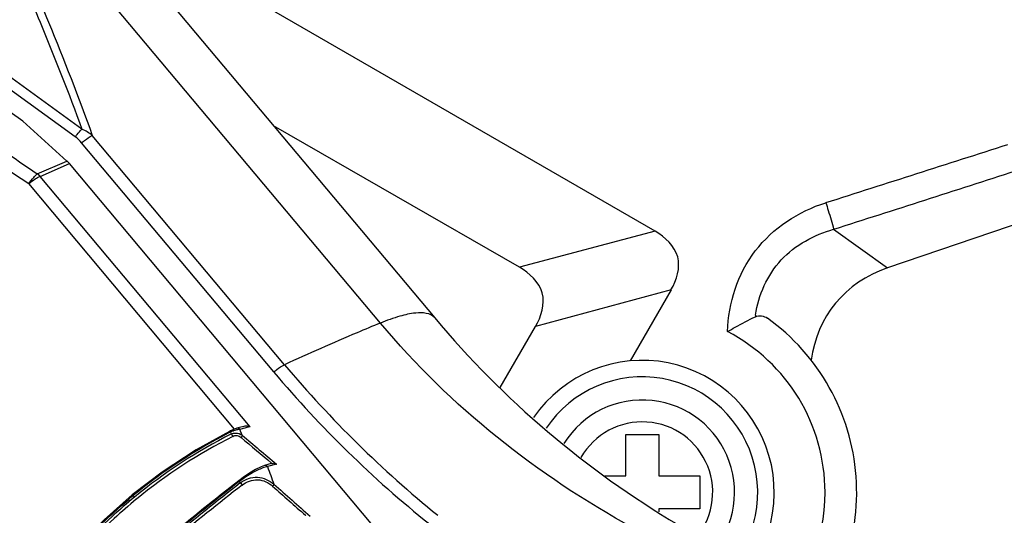
# Model space of a CAD drawing. Units: millimetres. Extents: x 1612.4 to 1696.2, y 762.8 to 819.4.
# Drawn here: x 1637.5 to 1638.6, y 780.8 to 781.4 of the extents above; entities that cross this region are included whole.
import ezdxf

# ---------------------------------------------------------------- set-up
doc = ezdxf.new("R2010")
doc.units = ezdxf.units.MM
doc.header["$LTSCALE"] = 184.404
doc.layers.get('0').update_dxf_attribs({"linetype": 'CONTINUOUS'})

msp = doc.modelspace()

# ---------------------------------------------------------------- linework, layer by layer
at = {"color": 7, "linetype": 'Continuous'}
for p, q in [((1638.2271, 781.1806), (1637.6127, 781.5353)), ((1637.8991, 781.0711), (1637.5402, 781.4988)), ((1637.605, 781.505), (1637.9639, 781.0773)), ((1637.5429, 781.3026), (1637.3891, 781.4137)), ((1637.535, 781.2933), (1637.3813, 781.4044)), ((1637.4722, 781.3121), (1637.3672, 781.3866)), ((1637.4722, 781.3121), (1637.5249, 781.2645)), ((1638.065, 781.1378), (1637.7716, 781.3065)), ((1637.7719, 781.0128), (1637.5424, 781.2863)), ((1637.7847, 781.0215), (1637.5552, 781.295)), ((1638.9497, 781.2888), (1638.5044, 781.137)), ((1637.4896, 781.2492), (1637.5249, 781.2645)), ((1637.4929, 781.2462), (1637.5279, 781.2614)), ((1637.9477, 780.7611), (1637.5279, 781.2614)), ((1637.7251, 780.9446), (1637.4794, 781.2375)), ((1637.7435, 780.9474), (1637.4929, 781.2462)), ((1638.2271, 781.1806), (1638.065, 781.1378)), ((1638.44, 781.183), (1638.5044, 781.137)), ((1638.246, 781.1108), (1638.0842, 781.0669)), ((1638.246, 781.1108), (1638.197, 781.026)), ((1638.0422, 780.9942), (1638.0842, 781.0669)), ((1637.7238, 780.9441), (1637.7202, 780.9425)), ((1637.731, 780.9464), (1637.7278, 780.9456)), ((1637.736, 780.9477), (1637.731, 780.9464)), ((1637.7355, 780.9454), (1637.7315, 780.9443)), ((1637.7342, 780.9373), (1637.7315, 780.9443)), ((1637.7202, 780.9425), (1637.7191, 780.9419)), ((1637.7203, 780.9412), (1637.7197, 780.9408)), ((1637.7212, 780.9389), (1637.7203, 780.9412)), ((1638.1919, 780.9381), (1638.2313, 780.9381)), ((1638.1919, 780.8889), (1638.1919, 780.9381)), ((1638.2313, 780.9381), (1638.2313, 780.8889)), ((1637.7689, 780.9035), (1637.7607, 780.9012)), ((1637.7749, 780.903), (1637.7645, 780.8999)), ((1637.7696, 780.9037), (1637.7689, 780.9035)), ((1637.7692, 780.904), (1637.7696, 780.9037)), ((1637.7352, 780.8868), (1637.7301, 780.883)), ((1638.167, 780.8889), (1638.1919, 780.8889)), ((1638.2313, 780.8889), (1638.2805, 780.8889)), ((1638.2805, 780.8889), (1638.2805, 780.8496)), ((1637.7312, 780.8824), (1637.7308, 780.8821)), ((1637.7318, 780.8805), (1637.7312, 780.8824)), ((1637.6039, 780.8651), (1637.604, 780.8652)), ((1637.6056, 780.8635), (1637.604, 780.8652)), ((1638.2805, 780.8496), (1638.2313, 780.8496)), ((1638.2313, 780.8496), (1638.2313, 780.846)), ((1637.8097, 780.8418), (1637.81, 780.8416))]:
    msp.add_line(p, q, dxfattribs=at)
for points in [[(1637.4896, 781.2491), (1637.4897, 781.2491), (1637.4896, 781.2492)], [(1637.7279, 780.9456), (1637.7269, 780.9453), (1637.7238, 780.9441)], [(1637.7191, 780.9419), (1637.6794, 780.92), (1637.6386, 780.8933), (1637.603, 780.8661)], [(1637.7607, 780.9012), (1637.7566, 780.8997), (1637.7501, 780.8964), (1637.7428, 780.8921), (1637.7352, 780.8868)], [(1637.603, 780.8661), (1637.5694, 780.8364), (1637.5348, 780.8012), (1637.5048, 780.7659)]]:
    msp.add_lwpolyline(points, dxfattribs=at)
for centre, radius, start, end in [((1651.2539, 801.4936), 24.4804, 235.3059, 235.78796), ((1650.6738, 800.9992), 23.7617, 235.84517, 236.26991), ((1608.0024, 876.779), 100.2915, 287.661784, 287.792204), ((1637.4774, 781.2328), 0.0205, 40.9849, 53.4404), ((1637.4779, 781.2328), 0.0201, 41.7507, 54.4503), ((1606.9604, 879.8122), 103.531, 287.701627, 287.828049), ((1638.8328, 781.8061), 1.1341, 219.991, 239.3144), ((1638.4791, 781.0625), 0.1334, 172.1575, 173.0258), ((1638.2116, 780.8692), 0.2559, 314.1992, 54.2984), ((1638.2135, 780.8692), 0.2162, 0.0234, 62.5035), ((1638.2116, 780.8692), 0.1575, 305.2528, 145.3988), ((1638.8175, 781.8892), 1.3489, 220.0373, 230.9399), ((1638.7842, 781.8638), 1.3225, 220.054, 231.3131), ((1638.2116, 780.8692), 0.1378, 307.0311, 146.3458), ((1638.2116, 780.8692), 0.1102, 315.4148, 147.9681), ((1637.9255, 780.2257), 0.7443, 104.1524, 104.7913), ((1638.2116, 780.8692), 0.0841, 317.4942, 150.4763), ((1638.0067, 780.3756), 0.6339, 116.9175, 129.429), ((1638.0035, 780.3792), 0.6268, 116.7669, 129.408), ((1638.0061, 780.3761), 0.6274, 116.827, 129.4068), ((1637.7417, 780.8934), 0.0523, 111.4334, 114.1503), ((1637.7399, 780.8981), 0.0473, 109.7594, 111.4226), ((1652.8129, 798.789), 23.3706, 229.81504, 229.93189), ((1653.217, 799.2231), 23.9601, 229.74516, 229.87241), ((1643.4732, 782.9504), 6.0659, 199.75764, 199.96815), ((1640.4979, 777.3439), 4.4929, 128.0283, 130.7596), ((1640.5083, 777.3315), 4.508, 128.0351, 130.7688), ((1640.5385, 777.295), 4.5533, 128.0528, 130.7444), ((1640.5196, 777.318), 4.5202, 128.0421, 130.7552), ((1638.0119, 780.3686), 0.6427, 129.4129, 129.9728), ((1638.2137, 780.8692), 0.216, 314.9626, 0.0009)]:
    msp.add_arc(centre, radius, start, end, dxfattribs=at)
for centre, major_axis, ratio, start_param, end_param in [((1637.5216, 781.2517), (-0.0105, 0.0168), 0.546591, -1.32207, -1.092818), ((1638.5939, 780.9753), (0.1571, -0.1124), 0.815402, 2.61339, 3.554863)]:
    msp.add_ellipse(centre, major_axis=major_axis, ratio=ratio, start_param=start_param, end_param=end_param, dxfattribs=at)
for points, knots in [([(1637.1614, 781.3787), (1637.1835, 781.3969), (1637.2273, 781.4317), (1637.2924, 781.4798), (1637.3539, 781.5218), (1637.4095, 781.5559), (1637.4517, 781.5783), (1637.4812, 781.5911), (1637.4993, 781.5974), (1637.5147, 781.6012), (1637.5274, 781.6025), (1637.5375, 781.6011), (1637.5426, 781.5978), (1637.5443, 781.5958)], [0, 0, 0, 0, 0.190274, 0.371868, 0.538593, 0.684841, 0.805903, 0.855874, 0.898414, 0.933455, 0.961246, 0.982678, 1, 1, 1, 1]), ([(1637.475, 781.4724), (1637.4811, 781.4583), (1637.5048, 781.4021), (1637.5272, 781.3454), (1637.5429, 781.3026)], [0, 0, 0, 0, 0.251846, 1, 1, 1, 1]), ([(1637.4842, 781.4752), (1637.4905, 781.4603), (1637.5155, 781.4007), (1637.5389, 781.3404), (1637.5552, 781.295)], [0, 0, 0, 0, 0.251981, 1, 1, 1, 1]), ([(1637.535, 781.2933), (1637.5357, 781.2942), (1637.5382, 781.2974), (1637.5408, 781.3005), (1637.5429, 781.3026)], [0, 0, 0, 0, 0.277189, 1, 1, 1, 1]), ([(1637.5424, 781.2863), (1637.5436, 781.2872), (1637.5476, 781.2904), (1637.5519, 781.2934), (1637.5552, 781.295)], [0, 0, 0, 0, 0.29402, 1, 1, 1, 1]), ([(1637.4794, 781.2375), (1637.4813, 781.24), (1637.4845, 781.244), (1637.488, 781.2479), (1637.4896, 781.2492)], [0, 0, 0, 0, 0.611185, 1, 1, 1, 1]), ([(1637.4794, 781.2375), (1637.4819, 781.2395), (1637.4862, 781.2427), (1637.4908, 781.2455), (1637.4929, 781.2462)], [0, 0, 0, 0, 0.600992, 1, 1, 1, 1]), ([(1638.3133, 781.061), (1638.3143, 781.0949), (1638.3368, 781.1648), (1638.3982, 781.2045), (1638.4306, 781.2148)], [0, 0, 0, 0, 0.499838, 1, 1, 1, 1]), ([(1638.4306, 781.2148), (1638.4316, 781.2117), (1638.4349, 781.2011), (1638.4381, 781.1905), (1638.44, 781.183)], [0, 0, 0, 0, 0.299198, 1, 1, 1, 1]), ([(1638.2459, 781.1107), (1638.2527, 781.1224), (1638.262, 781.1525), (1638.2388, 781.1738), (1638.2271, 781.1806)], [0, 0, 0, 0, 0.500272, 1, 1, 1, 1]), ([(1638.3469, 781.0807), (1638.3502, 781.1047), (1638.3715, 781.1522), (1638.4167, 781.1766), (1638.44, 781.183)], [0, 0, 0, 0, 0.499906, 1, 1, 1, 1]), ([(1638.0842, 781.0669), (1638.091, 781.0787), (1638.1005, 781.1094), (1638.0768, 781.1309), (1638.065, 781.1378)], [0, 0, 0, 0, 0.500091, 1, 1, 1, 1]), ([(1637.9639, 781.0773), (1637.9589, 781.0833), (1637.9418, 781.0843), (1637.9207, 781.0792), (1637.9067, 781.0742), (1637.8991, 781.0711)], [0, 0, 0, 0, 0.347622, 0.632092, 1, 1, 1, 1]), ([(1638.3133, 781.061), (1638.3164, 781.0628), (1638.3273, 781.069), (1638.3385, 781.0748), (1638.3467, 781.0787)], [0, 0, 0, 0, 0.283394, 1, 1, 1, 1]), ([(1637.8991, 781.0711), (1637.8898, 781.0674), (1637.8514, 781.0514), (1637.8134, 781.0346), (1637.7847, 781.0215)], [0, 0, 0, 0, 0.240666, 1, 1, 1, 1]), ([(1638.2011, 780.8266), (1638.1439, 780.8578), (1638.0347, 780.93), (1637.9408, 781.0214), (1637.8991, 781.0711)], [0, 0, 0, 0, 0.500713, 1, 1, 1, 1]), ([(1637.7719, 781.0128), (1637.7731, 781.0137), (1637.7771, 781.0169), (1637.7814, 781.0199), (1637.7847, 781.0215)], [0, 0, 0, 0, 0.29399, 1, 1, 1, 1]), ([(1637.7315, 780.9443), (1637.7312, 780.9443), (1637.7295, 780.9442), (1637.7278, 780.9438), (1637.7265, 780.9434)], [0, 0, 0, 0, 0.20434, 1, 1, 1, 1]), ([(1637.7435, 780.9474), (1637.743, 780.9476), (1637.7405, 780.9482), (1637.7379, 780.9482), (1637.736, 780.9477)], [0, 0, 0, 0, 0.231623, 1, 1, 1, 1]), ([(1637.7203, 780.9412), (1637.7202, 780.9413), (1637.7199, 780.9416), (1637.7194, 780.9421), (1637.7191, 780.9419)], [0, 0, 0, 0, 0.368709, 1, 1, 1, 1]), ([(1637.7212, 780.9389), (1637.7214, 780.9387), (1637.722, 780.9378), (1637.7226, 780.9368), (1637.7229, 780.936)], [0, 0, 0, 0, 0.219517, 1, 1, 1, 1]), ([(1637.7229, 780.936), (1637.7245, 780.9368), (1637.7282, 780.9375), (1637.7315, 780.9358), (1637.7328, 780.9347)], [0, 0, 0, 0, 0.498649, 1, 1, 1, 1]), ([(1637.7239, 780.9398), (1637.7248, 780.9399), (1637.7284, 780.9403), (1637.7321, 780.9389), (1637.7342, 780.9373)], [0, 0, 0, 0, 0.255804, 1, 1, 1, 1]), ([(1637.7342, 780.9373), (1637.7342, 780.9371), (1637.7339, 780.9362), (1637.7333, 780.9353), (1637.7328, 780.9347)], [0, 0, 0, 0, 0.1752, 1, 1, 1, 1]), ([(1637.7588, 780.8983), (1637.7544, 780.8967), (1637.7449, 780.8919), (1637.736, 780.8861), (1637.7312, 780.8824)], [0, 0, 0, 0, 0.432701, 1, 1, 1, 1]), ([(1637.7696, 780.9037), (1637.7701, 780.9038), (1637.7719, 780.9039), (1637.7737, 780.9035), (1637.7749, 780.903)], [0, 0, 0, 0, 0.278045, 1, 1, 1, 1]), ([(1637.7318, 780.8805), (1637.7376, 780.8848), (1637.7524, 780.8901), (1637.7666, 780.8836), (1637.772, 780.879)], [0, 0, 0, 0, 0.502179, 1, 1, 1, 1]), ([(1637.7341, 780.8779), (1637.7392, 780.8819), (1637.7527, 780.887), (1637.7656, 780.8808), (1637.7705, 780.8765)], [0, 0, 0, 0, 0.499931, 1, 1, 1, 1]), ([(1637.7312, 780.8824), (1637.7311, 780.8826), (1637.7308, 780.8828), (1637.7303, 780.8832), (1637.7301, 780.883)], [0, 0, 0, 0, 0.389432, 1, 1, 1, 1]), ([(1637.7318, 780.8805), (1637.732, 780.8803), (1637.7329, 780.8796), (1637.7336, 780.8787), (1637.7341, 780.8779)], [0, 0, 0, 0, 0.214618, 1, 1, 1, 1]), ([(1637.772, 780.879), (1637.772, 780.8788), (1637.7716, 780.8779), (1637.771, 780.8771), (1637.7705, 780.8765)], [0, 0, 0, 0, 0.170324, 1, 1, 1, 1]), ([(1637.5058, 780.7651), (1637.5127, 780.7738), (1637.5413, 780.8081), (1637.5733, 780.8395), (1637.5991, 780.8611)], [0, 0, 0, 0, 0.24879, 1, 1, 1, 1]), ([(1637.6056, 780.8635), (1637.5965, 780.8561), (1637.5613, 780.8255), (1637.5295, 780.791), (1637.5078, 780.7636)], [0, 0, 0, 0, 0.250778, 1, 1, 1, 1]), ([(1637.6078, 780.8609), (1637.5988, 780.8535), (1637.5637, 780.823), (1637.532, 780.7887), (1637.5104, 780.7614)], [0, 0, 0, 0, 0.250776, 1, 1, 1, 1])]:
    msp.add_open_spline(points, degree=3, knots=knots, dxfattribs=at)
for points in [[(1637.5552, 781.295), (1637.5515, 781.2981), (1637.5473, 781.3007), (1637.5429, 781.3026)], [(1637.5424, 781.2863), (1637.5402, 781.2889), (1637.5378, 781.2913), (1637.535, 781.2933)], [(1638.3467, 781.0787), (1638.351, 781.0808), (1638.357, 781.0798), (1638.3609, 781.0771)], [(1637.7265, 780.9434), (1637.7256, 780.9432), (1637.7248, 780.9429), (1637.7239, 780.9426)], [(1637.7315, 780.9443), (1637.7307, 780.9453), (1637.7291, 780.9459), (1637.7279, 780.9456)], [(1637.7212, 780.9389), (1637.7221, 780.9393), (1637.723, 780.9396), (1637.7239, 780.9398)], [(1637.7615, 780.8992), (1637.7606, 780.8989), (1637.7597, 780.8986), (1637.7588, 780.8983)], [(1637.7645, 780.8999), (1637.7636, 780.9009), (1637.762, 780.9015), (1637.7607, 780.9012)], [(1637.7645, 780.8999), (1637.7635, 780.8997), (1637.7625, 780.8995), (1637.7615, 780.8992)], [(1637.7705, 780.8765), (1637.7835, 780.8649), (1637.7966, 780.8534), (1637.8097, 780.8418)], [(1637.772, 780.879), (1637.7864, 780.8662), (1637.8008, 780.8535), (1637.8152, 780.8408)]]:
    msp.add_open_spline(points, degree=3, dxfattribs=at)

doc.saveas('drawing.dxf')
